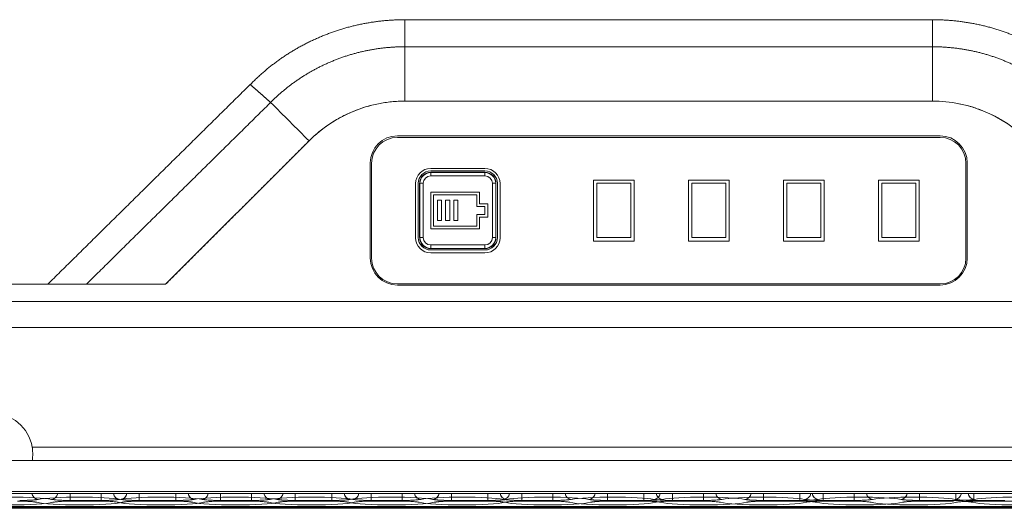
# Model space of a CAD drawing. Units: millimetres. Extents: x -4 to 1417, y -111 to 894.
# Drawn here: x 630 to 702, y 375 to 411 of the extents above; entities that cross this region are included whole.
import ezdxf

# ---------------------------------------------------------------- set-up
doc = ezdxf.new("R2010")
doc.units = ezdxf.units.MM
doc.layers.add('1', color=7, linetype='Continuous', true_color=0xffffff)

msp = doc.modelspace()

# ---------------------------------------------------------------- linework, layer by layer
at = {"layer": '1', "color": 0, "linetype": 'ByBlock', "lineweight": 5}
for p, q in [((697.002, 404.546), (658.121, 404.546)), ((640.479, 391.046), (651.05, 401.617)), ((697.561, 401.986), (657.561, 401.986)), ((697.561, 401.868), (657.561, 401.868)), ((655.561, 392.986), (655.561, 399.986)), ((655.661, 399.968), (655.661, 392.968)), ((699.461, 392.968), (699.461, 399.969)), ((699.561, 399.986), (699.561, 392.986)), ((664.015, 399.58), (660.015, 399.58)), ((664.015, 399.398), (660.015, 399.398)), ((664.015, 399.298), (660.015, 399.298)), ((660.015, 399.298), (660.015, 399.279)), ((660.015, 399.279), (664.015, 399.279)), ((660.015, 399.279), (660.015, 399.029)), ((664.015, 399.279), (664.015, 399.298)), ((664.015, 399.279), (664.015, 399.029)), ((658.902, 398.468), (658.902, 394.468)), ((659.102, 398.486), (659.102, 394.486)), ((659.202, 398.486), (659.202, 394.486)), ((659.221, 398.486), (659.202, 398.486)), ((659.471, 398.486), (659.221, 398.486)), ((659.221, 394.486), (659.221, 398.486)), ((659.471, 398.486), (659.471, 394.486)), ((664.015, 399.029), (660.015, 399.029)), ((664.808, 398.486), (664.558, 398.486)), ((664.558, 394.486), (664.558, 398.486)), ((664.827, 398.486), (664.808, 398.486)), ((664.808, 398.486), (664.808, 394.486)), ((664.827, 394.486), (664.827, 398.486)), ((664.927, 394.486), (664.927, 398.486)), ((665.127, 394.468), (665.127, 398.468)), ((672.014, 394.218), (672.014, 398.718)), ((672.014, 398.718), (675.014, 398.718)), ((672.264, 398.486), (672.264, 394.486)), ((674.764, 398.486), (672.264, 398.486)), ((674.764, 394.486), (674.764, 398.486)), ((675.014, 398.718), (675.014, 394.218)), ((679.014, 394.218), (679.014, 398.718)), ((679.014, 398.718), (682.014, 398.718)), ((679.264, 398.486), (679.264, 394.486)), ((681.764, 398.486), (679.264, 398.486)), ((681.764, 394.486), (681.764, 398.486)), ((682.014, 398.718), (682.014, 394.218)), ((686.014, 394.218), (686.014, 398.718)), ((686.014, 398.718), (689.014, 398.718)), ((686.264, 398.486), (686.264, 394.486)), ((688.764, 398.486), (686.264, 398.486)), ((688.764, 394.486), (688.764, 398.486)), ((689.014, 398.718), (689.014, 394.218)), ((693.014, 394.218), (693.014, 398.718)), ((693.014, 398.718), (696.014, 398.718)), ((693.264, 398.486), (693.264, 394.486)), ((695.764, 398.486), (693.264, 398.486)), ((695.764, 394.486), (695.764, 398.486)), ((696.014, 398.718), (696.014, 394.218)), ((660.015, 397.836), (660.015, 395.136)), ((663.615, 397.836), (660.015, 397.836)), ((663.615, 396.986), (663.615, 397.836)), ((660.215, 395.336), (660.215, 397.636)), ((660.215, 397.636), (663.415, 397.636)), ((660.515, 397.236), (660.515, 395.736)), ((660.815, 397.236), (660.515, 397.236)), ((660.815, 395.736), (660.815, 397.236)), ((661.115, 397.236), (661.115, 395.736)), ((661.415, 397.236), (661.115, 397.236)), ((661.415, 395.736), (661.415, 397.236)), ((661.715, 395.736), (661.715, 397.236)), ((661.715, 397.236), (662.015, 397.236)), ((662.015, 397.236), (662.015, 395.736)), ((663.415, 397.636), (663.415, 396.786)), ((664.215, 396.986), (663.615, 396.986)), ((664.215, 395.986), (664.215, 396.986)), ((663.415, 396.786), (664.015, 396.786)), ((664.015, 396.786), (664.015, 396.186)), ((660.515, 395.736), (660.815, 395.736)), ((661.115, 395.736), (661.415, 395.736)), ((662.015, 395.736), (661.715, 395.736)), ((663.415, 396.186), (663.415, 395.336)), ((664.015, 396.186), (663.415, 396.186)), ((663.615, 395.986), (664.215, 395.986)), ((663.615, 395.136), (663.615, 395.986)), ((660.015, 395.136), (663.615, 395.136)), ((663.415, 395.336), (660.215, 395.336)), ((659.202, 394.486), (659.221, 394.486)), ((659.471, 394.486), (659.221, 394.486)), ((664.808, 394.486), (664.558, 394.486)), ((664.808, 394.486), (664.827, 394.486)), ((675.014, 394.218), (672.014, 394.218)), ((672.264, 394.486), (674.764, 394.486)), ((682.014, 394.218), (679.014, 394.218)), ((679.264, 394.486), (681.764, 394.486)), ((689.014, 394.218), (686.014, 394.218)), ((686.264, 394.486), (688.764, 394.486)), ((696.014, 394.218), (693.014, 394.218)), ((693.264, 394.486), (695.764, 394.486)), ((660.015, 393.942), (660.015, 393.692)), ((660.015, 393.942), (664.015, 393.942)), ((660.015, 393.692), (660.015, 393.674)), ((664.015, 393.692), (660.015, 393.692)), ((660.015, 393.674), (664.015, 393.674)), ((660.015, 393.574), (664.015, 393.574)), ((660.015, 393.356), (664.015, 393.356)), ((664.015, 393.942), (664.015, 393.692)), ((664.015, 393.674), (664.015, 393.692)), ((631.79, 391.046), (450.223, 391.046)), ((640.479, 391.046), (450.223, 391.046)), ((634.638, 391.046), (631.79, 391.046)), ((635.916, 391.046), (634.638, 391.046)), ((657.561, 391.068), (697.561, 391.068)), ((657.561, 390.986), (697.561, 390.986)), ((450.223, 389.778), (722.166, 389.778)), ((722.441, 387.855), (450.223, 387.855)), ((630.644, 379.046), (718.738, 379.046)), ((630.705, 378.046), (624.351, 378.046)), ((715.657, 378.046), (630.705, 378.046)), ((720.714, 375.758), (618.628, 375.758)), ((720.714, 375.758), (618.628, 375.758)), ((720.714, 375.758), (618.628, 375.758)), ((621.629, 375.627), (721.568, 375.627)), ((621.629, 375.627), (712.277, 375.627)), ((621.629, 375.627), (721.568, 375.627)), ((621.629, 375.625), (721.568, 375.625)), ((621.629, 375.625), (712.277, 375.625)), ((621.629, 375.625), (721.568, 375.625)), ((633.434, 375.109), (633.434, 375.581)), ((635.72, 375.109), (635.72, 375.581)), ((638.538, 375.109), (638.538, 375.581)), ((641.224, 375.109), (641.224, 375.581)), ((644.534, 375.109), (644.534, 375.581)), ((646.82, 375.109), (646.82, 375.581)), ((650.038, 375.109), (650.038, 375.581)), ((652.724, 375.109), (652.724, 375.581)), ((655.634, 375.109), (655.634, 375.581)), ((657.92, 375.109), (657.92, 375.581)), ((661.538, 375.109), (661.538, 375.581)), ((664.224, 375.109), (664.224, 375.581)), ((666.734, 375.109), (666.734, 375.581)), ((669.02, 375.109), (669.02, 375.581)), ((673.038, 375.109), (673.038, 375.581)), ((675.724, 375.109), (675.724, 375.581)), ((677.834, 375.581), (677.834, 375.109)), ((680.12, 375.581), (680.12, 375.109)), ((684.538, 375.581), (684.538, 375.109)), ((687.224, 375.581), (687.224, 375.109)), ((688.934, 375.581), (688.934, 375.109)), ((691.22, 375.581), (691.22, 375.109)), ((696.038, 375.581), (696.038, 375.109)), ((698.724, 375.581), (698.724, 375.109)), ((700.034, 375.581), (700.034, 375.109)), ((603.232, 374.529), (726.789, 374.529)), ((603.232, 374.529), (726.789, 374.529)), ((603.232, 374.529), (726.789, 374.529)), ((603.255, 374.616), (727.295, 374.616)), ((603.255, 374.616), (712.277, 374.616)), ((603.255, 374.616), (727.295, 374.616)), ((603.257, 374.623), (726.518, 374.623)), ((603.257, 374.623), (712.277, 374.623)), ((603.257, 374.623), (726.518, 374.623)), ((603.257, 374.621), (726.518, 374.621)), ((603.257, 374.621), (712.277, 374.621)), ((603.257, 374.621), (726.518, 374.621)), ((726.339, 374.671), (603.27, 374.671)), ((726.339, 374.671), (603.27, 374.671)), ((726.339, 374.671), (603.27, 374.671)), ((635.72, 375.109), (633.434, 375.109)), ((633.604, 375.061), (633.604, 375.059)), ((633.604, 375.061), (635.55, 375.061)), ((635.55, 375.061), (635.55, 375.059)), ((641.224, 375.109), (638.538, 375.109)), ((641.224, 375.109), (638.538, 375.109)), ((638.708, 375.061), (638.708, 375.059)), ((638.708, 375.061), (641.054, 375.061)), ((638.708, 375.061), (638.708, 375.059)), ((638.708, 375.061), (641.054, 375.061)), ((641.054, 375.061), (641.054, 375.059)), ((641.054, 375.061), (641.054, 375.059)), ((646.82, 375.109), (644.534, 375.109)), ((644.704, 375.061), (644.704, 375.059)), ((644.704, 375.061), (646.65, 375.061)), ((646.65, 375.061), (646.65, 375.059)), ((652.724, 375.109), (650.038, 375.109)), ((652.724, 375.109), (650.038, 375.109)), ((650.208, 375.061), (650.208, 375.059)), ((650.208, 375.061), (652.554, 375.061)), ((650.208, 375.061), (650.208, 375.059)), ((650.208, 375.061), (652.554, 375.061)), ((652.554, 375.061), (652.554, 375.059)), ((652.554, 375.061), (652.554, 375.059)), ((657.92, 375.109), (655.634, 375.109)), ((655.804, 375.061), (655.804, 375.059)), ((655.804, 375.061), (657.75, 375.061)), ((657.75, 375.061), (657.75, 375.059)), ((664.224, 375.109), (661.538, 375.109)), ((664.224, 375.109), (661.538, 375.109)), ((661.708, 375.059), (661.708, 375.061)), ((661.708, 375.061), (664.054, 375.061)), ((661.708, 375.059), (661.708, 375.061)), ((661.708, 375.061), (664.054, 375.061)), ((664.054, 375.059), (664.054, 375.061)), ((664.054, 375.059), (664.054, 375.061)), ((669.02, 375.109), (666.734, 375.109)), ((666.904, 375.061), (666.904, 375.059)), ((666.904, 375.061), (668.85, 375.061)), ((668.85, 375.061), (668.85, 375.059)), ((675.724, 375.109), (673.038, 375.109)), ((675.724, 375.109), (673.038, 375.109)), ((673.208, 375.059), (673.208, 375.061)), ((673.208, 375.061), (675.554, 375.061)), ((673.208, 375.059), (673.208, 375.061)), ((673.208, 375.061), (675.554, 375.061)), ((675.554, 375.059), (675.554, 375.061)), ((675.554, 375.059), (675.554, 375.061)), ((680.12, 375.109), (677.834, 375.109)), ((678.004, 375.061), (678.004, 375.059)), ((678.004, 375.061), (679.95, 375.061)), ((679.95, 375.059), (679.95, 375.061)), ((687.224, 375.109), (684.538, 375.109)), ((687.224, 375.109), (684.538, 375.109)), ((684.708, 375.059), (684.708, 375.061)), ((684.708, 375.061), (687.054, 375.061)), ((684.708, 375.059), (684.708, 375.061)), ((684.708, 375.061), (687.054, 375.061)), ((687.054, 375.059), (687.054, 375.061)), ((687.054, 375.059), (687.054, 375.061)), ((691.22, 375.109), (688.934, 375.109)), ((689.104, 375.059), (689.104, 375.061)), ((689.104, 375.061), (691.05, 375.061)), ((691.05, 375.059), (691.05, 375.061)), ((698.724, 375.109), (696.038, 375.109)), ((698.724, 375.109), (696.038, 375.109)), ((696.208, 375.059), (696.208, 375.061)), ((696.208, 375.061), (698.554, 375.061)), ((696.208, 375.059), (696.208, 375.061)), ((696.208, 375.061), (698.554, 375.061)), ((698.554, 375.059), (698.554, 375.061)), ((698.554, 375.059), (698.554, 375.061)), ((702.32, 375.109), (700.034, 375.109)), ((700.204, 375.059), (700.204, 375.061)), ((700.204, 375.061), (702.15, 375.061)), ((702.15, 375.059), (702.15, 375.061))]:
    msp.add_line(p, q, dxfattribs=at)
for centre, radius, start, end in [((658.121, 394.546), 10, 90, 135), ((697.002, 394.546), 10, 45, 90), ((657.561, 399.986), 2, 90, 180), ((697.561, 399.986), 2, 0, 90), ((660.015, 398.486), 0.912, 90.00021, 179.99981), ((660.015, 398.486), 0.812, 90.00021, 179.99979), ((660.015, 398.486), 0.793, 90, 180), ((664.015, 398.486), 0.912, 0.00021, 89.99981), ((664.015, 398.486), 0.812, 0.00021, 89.99979), ((664.015, 398.486), 0.793, 0, 90), ((660.015, 398.486), 0.543, 90, 180), ((664.015, 398.486), 0.543, 0, 90), ((660.015, 394.486), 0.912, 180.00021, 269.99981), ((660.015, 394.486), 0.812, 180.00021, 269.99979), ((660.015, 394.486), 0.793, 180, 270), ((660.015, 394.486), 0.543, 180, 270), ((664.015, 394.486), 0.812, 270.00021, 359.99979), ((664.015, 394.486), 0.793, 270, 0), ((664.015, 394.486), 0.543, 270, 0), ((664.015, 394.486), 0.912, 270.00021, 359.99981), ((657.561, 392.986), 2, 180, 270), ((697.561, 392.986), 2, 270, 0), ((627.686, 378.546), 3, 9.59407, 90)]:
    msp.add_arc(centre, radius, start, end, dxfattribs=at)
for centre, major_axis, ratio, start_param, end_param in [((657.562, 399.969), (1.901, 0), 0.999391, 1.571132, 3.141899), ((697.561, 399.969), (1.901, 0), 0.999391, 0, 1.570461), ((660.015, 398.469), (1.112, 0), 0.999391, 1.571061, 3.141828), ((664.014, 398.469), (1.112, 0), 0.999391, 6.282951, 7.853718), ((660.015, 394.468), (1.112, 0), 0.999391, 3.141358, 4.712128), ((664.014, 394.468), (1.112, 0), 0.999391, 4.712654, 6.28342), ((657.562, 392.968), (1.901, 0), 0.999391, 3.141287, 4.712054), ((697.561, 392.968), (1.901, 0), 0.999391, 4.712724, 6.283491), ((629.027, 375.068), (3.335, 0), 0.087491, 0.418213, 2.723379), ((631.083, 375.684), (0.097, -0.491), 0.910914, 4.622497, 6.070345), ((631.083, 375.684), (0.097, -0.491), 0.910914, 4.653785, 6.070345), ((634.131, 375.068), (3.335, 0), 0.087491, 0.418213, 2.723379), ((634.131, 375.068), (3.335, 0), 0.087491, 0.418213, 2.723379), ((632.074, 375.684), (-0.097, -0.491), 0.910914, 0.21284, 1.629401), ((637.079, 375.684), (0.097, -0.491), 0.910914, 4.653785, 6.070345), ((640.127, 375.068), (3.335, 0), 0.087491, 0.418213, 2.723379), ((637.178, 375.684), (-0.097, -0.491), 0.910914, 0.21284, 1.660688), ((637.178, 375.684), (-0.097, -0.491), 0.910914, 0.21284, 1.629401), ((642.583, 375.684), (0.097, -0.491), 0.910914, 4.622497, 6.070345), ((642.583, 375.684), (0.097, -0.491), 0.910914, 4.653785, 6.070345), ((645.631, 375.068), (3.335, 0), 0.087491, 0.418213, 2.723379), ((645.631, 375.068), (3.335, 0), 0.087491, 0.418213, 2.723379), ((643.174, 375.684), (-0.097, -0.491), 0.910914, 0.21284, 1.629401), ((648.179, 375.684), (0.097, -0.491), 0.910914, 4.653785, 6.070345), ((651.227, 375.068), (3.335, 0), 0.087491, 0.418213, 2.723379), ((648.678, 375.684), (-0.097, -0.491), 0.910914, 0.21284, 1.660688), ((648.678, 375.684), (-0.097, -0.491), 0.910914, 0.21284, 1.629401), ((654.083, 375.684), (0.097, -0.491), 0.910914, 4.622497, 6.070345), ((654.083, 375.684), (0.097, -0.491), 0.910914, 4.653785, 6.070345), ((657.131, 375.068), (3.335, 0), 0.087491, 0.418213, 2.723379), ((657.131, 375.068), (3.335, 0), 0.087491, 0.418213, 2.723379), ((654.274, 375.684), (-0.097, -0.491), 0.910914, 0.21284, 1.629401), ((659.279, 375.684), (0.097, -0.491), 0.910914, 4.653785, 6.070345), ((662.327, 375.068), (3.335, 0), 0.087491, 0.418213, 2.723379), ((660.178, 375.684), (-0.097, -0.491), 0.910914, 0.21284, 1.660688), ((660.178, 375.684), (-0.097, -0.491), 0.910914, 0.21284, 1.629401), ((665.583, 375.684), (0.097, -0.491), 0.910914, 4.622497, 6.070345), ((665.583, 375.684), (0.097, -0.491), 0.910914, 4.653785, 6.070345), ((665.374, 375.684), (-0.097, -0.491), 0.910914, 0.21284, 1.629401), ((668.631, 375.068), (3.335, 0), 0.087491, 0.418213, 2.723379), ((668.631, 375.068), (3.335, 0), 0.087491, 0.418213, 2.723379), ((670.379, 375.684), (0.097, -0.491), 0.910914, 4.653785, 6.070345), ((673.427, 375.068), (3.335, 0), 0.087491, 0.418213, 2.723379), ((671.678, 375.684), (-0.097, -0.491), 0.910914, 0.21284, 1.660688), ((671.678, 375.684), (-0.097, -0.491), 0.910914, 0.21284, 1.629401), ((676.474, 375.684), (0.097, 0.491), 0.910914, 3.354433, 4.770993), ((677.083, 375.684), (0.097, -0.491), 0.910914, 4.622497, 6.070345), ((680.131, 375.068), (3.335, 0), 0.087491, 0.418213, 2.723379), ((681.479, 375.684), (-0.097, 0.491), 0.910914, 1.512192, 2.928752), ((684.527, 375.068), (3.335, 0), 0.087491, 0.418213, 2.723379), ((683.178, 375.684), (0.097, 0.491), 0.910914, 3.354433, 4.802281), ((687.574, 375.684), (0.097, 0.491), 0.910914, 3.354433, 4.770993), ((688.583, 375.684), (-0.097, 0.491), 0.910914, 1.480904, 2.928752), ((688.583, 375.684), (-0.097, 0.491), 0.910914, 1.512192, 2.928752), ((691.631, 375.068), (3.335, 0), 0.087491, 0.418213, 2.723379), ((691.631, 375.068), (3.335, 0), 0.087491, 0.418213, 2.723379), ((692.579, 375.684), (-0.097, 0.491), 0.910914, 1.512192, 2.928752), ((695.627, 375.068), (3.335, 0), 0.087491, 0.418213, 2.723379), ((694.678, 375.684), (0.097, 0.491), 0.910914, 3.354433, 4.802281), ((694.678, 375.684), (0.097, 0.491), 0.910914, 3.354433, 4.770993), ((698.674, 375.684), (0.097, 0.491), 0.910914, 3.354433, 4.770993), ((700.083, 375.684), (-0.097, 0.491), 0.910914, 1.480904, 2.928752), ((700.083, 375.684), (-0.097, 0.491), 0.910914, 1.512192, 2.928752), ((703.131, 375.068), (3.335, 0), 0.087491, 0.418213, 2.723379), ((703.131, 375.068), (3.335, 0), 0.087491, 0.418213, 2.723379), ((629.027, 375.068), (3.335, 0), 0.087491, 3.475022, 5.949756), ((634.131, 375.068), (3.335, 0), 0.087491, 3.475022, 5.949756), ((634.131, 375.068), (3.335, 0), 0.087491, 3.475022, 5.949756), ((640.127, 375.068), (3.335, 0), 0.087491, 3.475022, 5.949756), ((645.631, 375.068), (3.335, 0), 0.087491, 3.475022, 5.949756), ((645.631, 375.068), (3.335, 0), 0.087491, 3.475022, 5.949756), ((651.227, 375.068), (3.335, 0), 0.087491, 3.475022, 5.949756), ((657.131, 375.068), (3.335, 0), 0.087491, 3.475022, 5.949756), ((657.131, 375.068), (3.335, 0), 0.087491, 3.475022, 5.949756), ((662.327, 375.068), (3.335, 0), 0.087491, 3.475022, 5.949756), ((668.631, 375.068), (3.335, 0), 0.087491, 3.475022, 5.949756), ((668.631, 375.068), (3.335, 0), 0.087491, 3.475022, 5.949756), ((673.427, 375.068), (3.335, 0), 0.087491, 3.475022, 5.949756), ((680.131, 375.068), (3.335, 0), 0.087491, 3.475022, 5.949756), ((680.131, 375.068), (3.335, 0), 0.087491, 3.475022, 5.949756), ((684.527, 375.068), (3.335, 0), 0.087491, 3.475022, 5.949756), ((691.631, 375.068), (3.335, 0), 0.087491, 3.475022, 5.949756), ((691.631, 375.068), (3.335, 0), 0.087491, 3.475022, 5.949756), ((695.627, 375.068), (3.335, 0), 0.087491, 3.475022, 5.949756), ((703.131, 375.068), (3.335, 0), 0.087491, 3.475022, 5.949756), ((703.131, 375.068), (3.335, 0), 0.087491, 3.475022, 5.949756)]:
    msp.add_ellipse(centre, major_axis=major_axis, ratio=ratio, start_param=start_param, end_param=end_param, dxfattribs=at)
for points, degree in [([(658.121, 410.548), (655.59, 410.542), (653.04, 410.055), (650.66, 409.04), (648.496, 407.595), (646.721, 405.767)], 5), ([(658.121, 408.555), (658.121, 408.95), (658.121, 409.348), (658.121, 409.749), (658.121, 410.149), (658.121, 410.548)], 5), ([(697.002, 410.548), (689.226, 410.548), (681.45, 410.548), (673.674, 410.548), (665.897, 410.548), (658.121, 410.548)], 5), ([(697.002, 410.548), (697.002, 410.149), (697.002, 409.749), (697.002, 409.348), (697.002, 408.95), (697.002, 408.555)], 5), ([(708.387, 405.783), (706.627, 407.598), (704.464, 409.034), (702.085, 410.06), (699.532, 410.54), (697.002, 410.548)], 5), ([(648.219, 404.448), (649.756, 406.004), (651.605, 407.234), (653.711, 408.136), (655.903, 408.546), (658.121, 408.555)], 5), ([(658.121, 408.555), (665.897, 408.555), (673.673, 408.555), (681.45, 408.555), (689.226, 408.555), (697.002, 408.555)], 5), ([(658.121, 404.546), (658.121, 405.882), (658.121, 407.219), (658.121, 408.555)], 3), ([(697.002, 408.555), (697.002, 407.219), (697.002, 405.882), (697.002, 404.546)], 3), ([(697.002, 408.555), (699.22, 408.544), (701.415, 408.138), (703.514, 407.233), (705.37, 406.003), (706.904, 404.448)], 5), ([(646.715, 405.773), (642.971, 402.078), (639.234, 398.392), (635.507, 394.714), (631.79, 391.046)], 4), ([(646.721, 405.767), (647.02, 405.503), (647.321, 405.238), (647.621, 404.974), (647.921, 404.71), (648.219, 404.448)], 5), ([(634.638, 391.046), (638.048, 394.411), (641.445, 397.763), (644.834, 401.107), (648.219, 404.448)], 4), ([(648.22, 404.448), (649.163, 403.504), (650.106, 402.561), (651.05, 401.617)], 3), ([(697.002, 404.546), (687.282, 404.546), (677.561, 404.546), (667.841, 404.546), (658.121, 404.546)], 4), ([(651.05, 401.617), (648.407, 398.974), (645.764, 396.332), (643.122, 393.689), (640.479, 391.046)], 4), ([(640.479, 391.046), (639.338, 391.046), (638.197, 391.046), (637.056, 391.046), (635.916, 391.046)], 4), ([(631.083, 375.186), (630.904, 375.151), (630.165, 375.109), (629.724, 375.109)], 2), ([(638.538, 375.109), (638.095, 375.109), (637.357, 375.151), (637.178, 375.186)], 2), ([(642.583, 375.186), (642.404, 375.151), (641.665, 375.109), (641.224, 375.109)], 2), ([(650.038, 375.109), (649.595, 375.109), (648.857, 375.151), (648.678, 375.186)], 2), ([(654.083, 375.186), (653.904, 375.151), (653.165, 375.109), (652.724, 375.109)], 2), ([(661.538, 375.109), (661.095, 375.109), (660.357, 375.151), (660.178, 375.186)], 2), ([(665.583, 375.186), (665.404, 375.151), (664.665, 375.109), (664.224, 375.109)], 2), ([(673.038, 375.109), (672.595, 375.109), (671.857, 375.151), (671.678, 375.186)], 2), ([(677.083, 375.186), (676.904, 375.151), (676.165, 375.109), (675.724, 375.109)], 2), ([(684.538, 375.109), (684.095, 375.109), (683.357, 375.151), (683.178, 375.186)], 2), ([(688.583, 375.186), (688.404, 375.151), (687.665, 375.109), (687.224, 375.109)], 2), ([(696.038, 375.109), (695.595, 375.109), (694.857, 375.151), (694.678, 375.186)], 2), ([(700.083, 375.186), (699.904, 375.151), (699.165, 375.109), (698.724, 375.109)], 2), ([(629.554, 375.061), (630.037, 375.061), (630.823, 375.012), (630.98, 374.972)], 2), ([(637.282, 374.972), (637.439, 375.012), (638.226, 375.061), (638.708, 375.061)], 2), ([(641.054, 375.061), (641.537, 375.061), (642.323, 375.012), (642.48, 374.972)], 2), ([(648.782, 374.972), (648.939, 375.012), (649.726, 375.061), (650.208, 375.061)], 2), ([(652.554, 375.061), (653.037, 375.061), (653.823, 375.012), (653.98, 374.972)], 2), ([(660.282, 374.972), (660.439, 375.012), (661.226, 375.061), (661.708, 375.061)], 2), ([(665.387, 374.991), (665.441, 374.982), (665.48, 374.972)], 2), ([(671.782, 374.972), (671.939, 375.012), (672.726, 375.061), (673.208, 375.061)], 2), ([(675.554, 375.061), (676.037, 375.061), (676.823, 375.012), (676.98, 374.972)], 2), ([(683.282, 374.972), (683.439, 375.012), (684.226, 375.061), (684.708, 375.061)], 2), ([(688.094, 375.025), (688.358, 375.003), (688.48, 374.972)], 2), ([(694.782, 374.972), (694.939, 375.012), (695.726, 375.061), (696.208, 375.061)], 2)]:
    msp.add_open_spline(points, degree=degree, dxfattribs=at)
for points, degree, knots in [([(651.05, 401.617), (651.517, 402.084), (652.022, 402.497), (652.697, 402.949), (652.834, 403.036), (653.113, 403.203), (653.255, 403.284), (653.543, 403.438), (653.689, 403.512), (653.875, 403.6), (653.912, 403.618), (653.987, 403.652), (654.025, 403.669), (654.138, 403.719), (654.214, 403.752), (654.897, 404.035), (655.521, 404.224), (656.48, 404.416), (656.804, 404.465), (657.214, 404.505), (657.296, 404.513), (657.461, 404.525), (657.708, 404.54), (657.956, 404.546), (658.121, 404.546)], 3, [0, 0, 0, 0, 0.25, 0.25, 0.3125, 0.3125, 0.375, 0.375, 0.4375, 0.4375, 0.453125, 0.453125, 0.46875, 0.46875, 0.5, 0.5, 0.75, 0.75, 0.875, 0.875, 0.90625, 0.90625, 0.9375, 1, 1, 1, 1]), ([(697.002, 404.546), (697.663, 404.546), (698.311, 404.481), (699.108, 404.323), (699.267, 404.288), (699.583, 404.209), (699.74, 404.165), (700.054, 404.071), (700.21, 404.019), (700.442, 403.936), (700.52, 403.907), (700.674, 403.848), (701.055, 403.696), (701.425, 403.521), (701.856, 403.291), (702.139, 403.13), (702.414, 402.956), (702.821, 402.685), (703.085, 402.49), (703.404, 402.229), (703.467, 402.176), (703.592, 402.068), (703.777, 401.905), (703.956, 401.734), (704.073, 401.617)], 3, [0, 0, 0, 0, 0.25, 0.25, 0.3125, 0.3125, 0.375, 0.375, 0.4375, 0.4375, 0.46875, 0.46875, 0.5, 0.625, 0.625, 0.6875, 0.75, 0.75, 0.875, 0.875, 0.90625, 0.90625, 0.9375, 1, 1, 1, 1]), ([(630.656, 378.124), (630.661, 378.16), (630.667, 378.207), (630.675, 378.294), (630.678, 378.325), (630.681, 378.377), (630.682, 378.395), (630.684, 378.432), (630.684, 378.452), (630.687, 378.55), (630.686, 378.638), (630.677, 378.782), (630.673, 378.832), (630.661, 378.937), (630.653, 378.991), (630.644, 379.046)], 3, [0, 0, 0, 0, 0.25, 0.25, 0.375, 0.375, 0.4375, 0.4375, 0.5, 0.5, 0.75, 0.75, 0.875, 0.875, 1, 1, 1, 1]), ([(630.705, 378.046), (630.705, 378.046), (630.701, 378.053), (630.685, 378.079), (630.672, 378.098), (630.656, 378.124)], 3, [0, 0, 0, 0, 0.5, 0.5, 1, 1, 1, 1]), ([(631.083, 375.186), (631.054, 375.18), (631.02, 375.175), (630.944, 375.164), (630.859, 375.154), (630.759, 375.145), (630.692, 375.14), (630.678, 375.139), (630.651, 375.137), (630.636, 375.136), (630.593, 375.133), (630.564, 375.132), (630.475, 375.126), (630.412, 375.123), (630.315, 375.12), (630.282, 375.118), (630.232, 375.117), (630.215, 375.116), (630.181, 375.115), (630.164, 375.115), (630.078, 375.112), (629.939, 375.11), (629.796, 375.109), (629.724, 375.109)], 3, [0, 0, 0, 0, 0.125, 0.125, 0.25, 0.375, 0.375, 0.40625, 0.40625, 0.4375, 0.4375, 0.5, 0.5, 0.625, 0.625, 0.6875, 0.6875, 0.71875, 0.71875, 0.75, 0.75, 0.875, 1, 1, 1, 1]), ([(633.434, 375.109), (633.311, 375.109), (633.187, 375.11), (632.91, 375.116), (632.757, 375.122), (632.482, 375.138), (632.356, 375.148), (632.183, 375.168), (632.122, 375.177), (632.074, 375.186)], 3, [0, 0, 0, 0, 0.214597, 0.214597, 0.500691, 0.500691, 0.793986, 0.793986, 1, 1, 1, 1]), ([(637.079, 375.186), (637.031, 375.177), (636.97, 375.168), (636.796, 375.148), (636.67, 375.138), (636.394, 375.122), (636.241, 375.116), (635.965, 375.11), (635.842, 375.109), (635.72, 375.109)], 3, [0, 0, 0, 0, 0.2075, 0.2075, 0.500784, 0.500784, 0.786867, 0.786867, 1, 1, 1, 1]), ([(638.538, 375.109), (638.501, 375.109), (638.465, 375.109), (638.394, 375.109), (638.358, 375.11), (638.251, 375.111), (638.111, 375.114), (637.978, 375.118), (637.897, 375.122), (637.881, 375.122), (637.849, 375.124), (637.833, 375.124), (637.786, 375.127), (637.755, 375.128), (637.665, 375.133), (637.609, 375.137), (637.529, 375.143), (637.503, 375.145), (637.465, 375.149), (637.452, 375.15), (637.428, 375.152), (637.416, 375.153), (637.358, 375.159), (637.274, 375.169), (637.207, 375.18), (637.178, 375.186)], 3, [0, 0, 0, 0, 0.0625, 0.0625, 0.125, 0.125, 0.25, 0.375, 0.375, 0.40625, 0.40625, 0.4375, 0.4375, 0.5, 0.5, 0.625, 0.625, 0.6875, 0.6875, 0.71875, 0.71875, 0.75, 0.75, 0.875, 1, 1, 1, 1]), ([(642.583, 375.186), (642.554, 375.18), (642.52, 375.175), (642.444, 375.164), (642.359, 375.154), (642.259, 375.145), (642.192, 375.14), (642.178, 375.139), (642.151, 375.137), (642.136, 375.136), (642.093, 375.133), (642.064, 375.132), (641.975, 375.126), (641.912, 375.123), (641.815, 375.12), (641.782, 375.118), (641.732, 375.117), (641.715, 375.116), (641.681, 375.115), (641.664, 375.115), (641.578, 375.112), (641.439, 375.11), (641.296, 375.109), (641.224, 375.109)], 3, [0, 0, 0, 0, 0.125, 0.125, 0.25, 0.375, 0.375, 0.40625, 0.40625, 0.4375, 0.4375, 0.5, 0.5, 0.625, 0.625, 0.6875, 0.6875, 0.71875, 0.71875, 0.75, 0.75, 0.875, 1, 1, 1, 1]), ([(644.534, 375.109), (644.411, 375.109), (644.287, 375.11), (644.01, 375.116), (643.857, 375.122), (643.582, 375.138), (643.456, 375.148), (643.283, 375.168), (643.222, 375.177), (643.174, 375.186)], 3, [0, 0, 0, 0, 0.214597, 0.214597, 0.500691, 0.500691, 0.793986, 0.793986, 1, 1, 1, 1]), ([(648.179, 375.186), (648.131, 375.177), (648.07, 375.168), (647.896, 375.148), (647.77, 375.138), (647.494, 375.122), (647.341, 375.116), (647.065, 375.11), (646.942, 375.109), (646.82, 375.109)], 3, [0, 0, 0, 0, 0.2075, 0.2075, 0.500784, 0.500784, 0.786867, 0.786867, 1, 1, 1, 1]), ([(650.038, 375.109), (650.001, 375.109), (649.965, 375.109), (649.894, 375.109), (649.858, 375.11), (649.751, 375.111), (649.611, 375.114), (649.478, 375.118), (649.397, 375.122), (649.381, 375.122), (649.349, 375.124), (649.333, 375.124), (649.286, 375.127), (649.255, 375.128), (649.165, 375.133), (649.109, 375.137), (649.029, 375.143), (649.003, 375.145), (648.965, 375.149), (648.952, 375.15), (648.928, 375.152), (648.916, 375.153), (648.858, 375.159), (648.774, 375.169), (648.707, 375.18), (648.678, 375.186)], 3, [0, 0, 0, 0, 0.0625, 0.0625, 0.125, 0.125, 0.25, 0.375, 0.375, 0.40625, 0.40625, 0.4375, 0.4375, 0.5, 0.5, 0.625, 0.625, 0.6875, 0.6875, 0.71875, 0.71875, 0.75, 0.75, 0.875, 1, 1, 1, 1]), ([(654.083, 375.186), (654.054, 375.18), (654.02, 375.175), (653.944, 375.164), (653.859, 375.154), (653.759, 375.145), (653.692, 375.14), (653.678, 375.139), (653.651, 375.137), (653.636, 375.136), (653.593, 375.133), (653.564, 375.132), (653.475, 375.126), (653.412, 375.123), (653.315, 375.12), (653.282, 375.118), (653.232, 375.117), (653.215, 375.116), (653.181, 375.115), (653.164, 375.115), (653.078, 375.112), (652.939, 375.11), (652.796, 375.109), (652.724, 375.109)], 3, [0, 0, 0, 0, 0.125, 0.125, 0.25, 0.375, 0.375, 0.40625, 0.40625, 0.4375, 0.4375, 0.5, 0.5, 0.625, 0.625, 0.6875, 0.6875, 0.71875, 0.71875, 0.75, 0.75, 0.875, 1, 1, 1, 1]), ([(655.634, 375.109), (655.511, 375.109), (655.387, 375.11), (655.11, 375.116), (654.957, 375.122), (654.682, 375.138), (654.556, 375.148), (654.383, 375.168), (654.322, 375.177), (654.274, 375.186)], 3, [0, 0, 0, 0, 0.214597, 0.214597, 0.500691, 0.500691, 0.793986, 0.793986, 1, 1, 1, 1]), ([(659.279, 375.186), (659.231, 375.177), (659.17, 375.168), (658.996, 375.148), (658.87, 375.138), (658.594, 375.122), (658.441, 375.116), (658.165, 375.11), (658.042, 375.109), (657.92, 375.109)], 3, [0, 0, 0, 0, 0.2075, 0.2075, 0.500784, 0.500784, 0.786867, 0.786867, 1, 1, 1, 1]), ([(661.538, 375.109), (661.501, 375.109), (661.465, 375.109), (661.394, 375.109), (661.358, 375.11), (661.251, 375.111), (661.111, 375.114), (660.978, 375.118), (660.897, 375.122), (660.881, 375.122), (660.849, 375.124), (660.833, 375.124), (660.786, 375.127), (660.755, 375.128), (660.665, 375.133), (660.609, 375.137), (660.529, 375.143), (660.503, 375.145), (660.465, 375.149), (660.452, 375.15), (660.428, 375.152), (660.416, 375.153), (660.358, 375.159), (660.274, 375.169), (660.207, 375.18), (660.178, 375.186)], 3, [0, 0, 0, 0, 0.0625, 0.0625, 0.125, 0.125, 0.25, 0.375, 0.375, 0.40625, 0.40625, 0.4375, 0.4375, 0.5, 0.5, 0.625, 0.625, 0.6875, 0.6875, 0.71875, 0.71875, 0.75, 0.75, 0.875, 1, 1, 1, 1]), ([(665.583, 375.186), (665.554, 375.18), (665.52, 375.175), (665.444, 375.164), (665.359, 375.154), (665.259, 375.145), (665.192, 375.14), (665.178, 375.139), (665.151, 375.137), (665.136, 375.136), (665.093, 375.133), (665.064, 375.132), (664.975, 375.126), (664.912, 375.123), (664.815, 375.12), (664.782, 375.118), (664.732, 375.117), (664.715, 375.116), (664.681, 375.115), (664.664, 375.115), (664.578, 375.112), (664.439, 375.11), (664.296, 375.109), (664.224, 375.109)], 3, [0, 0, 0, 0, 0.125, 0.125, 0.25, 0.375, 0.375, 0.40625, 0.40625, 0.4375, 0.4375, 0.5, 0.5, 0.625, 0.625, 0.6875, 0.6875, 0.71875, 0.71875, 0.75, 0.75, 0.875, 1, 1, 1, 1]), ([(666.734, 375.109), (666.611, 375.109), (666.487, 375.11), (666.21, 375.116), (666.057, 375.122), (665.782, 375.138), (665.656, 375.148), (665.483, 375.168), (665.422, 375.177), (665.374, 375.186)], 3, [0, 0, 0, 0, 0.214597, 0.214597, 0.500691, 0.500691, 0.793986, 0.793986, 1, 1, 1, 1]), ([(670.379, 375.186), (670.331, 375.177), (670.27, 375.168), (670.096, 375.148), (669.97, 375.138), (669.694, 375.122), (669.541, 375.116), (669.265, 375.11), (669.142, 375.109), (669.02, 375.109)], 3, [0, 0, 0, 0, 0.2075, 0.2075, 0.500784, 0.500784, 0.786867, 0.786867, 1, 1, 1, 1]), ([(673.038, 375.109), (673.001, 375.109), (672.965, 375.109), (672.894, 375.109), (672.858, 375.11), (672.751, 375.111), (672.611, 375.114), (672.478, 375.118), (672.397, 375.122), (672.381, 375.122), (672.349, 375.124), (672.333, 375.124), (672.286, 375.127), (672.255, 375.128), (672.165, 375.133), (672.109, 375.137), (672.029, 375.143), (672.003, 375.145), (671.965, 375.149), (671.952, 375.15), (671.928, 375.152), (671.916, 375.153), (671.858, 375.159), (671.774, 375.169), (671.707, 375.18), (671.678, 375.186)], 3, [0, 0, 0, 0, 0.0625, 0.0625, 0.125, 0.125, 0.25, 0.375, 0.375, 0.40625, 0.40625, 0.4375, 0.4375, 0.5, 0.5, 0.625, 0.625, 0.6875, 0.6875, 0.71875, 0.71875, 0.75, 0.75, 0.875, 1, 1, 1, 1]), ([(677.834, 375.109), (677.711, 375.109), (677.587, 375.11), (677.31, 375.116), (677.157, 375.122), (676.882, 375.138), (676.756, 375.148), (676.583, 375.168), (676.522, 375.177), (676.474, 375.186)], 3, [0, 0, 0, 0, 0.214597, 0.214597, 0.500691, 0.500691, 0.793986, 0.793986, 1, 1, 1, 1]), ([(681.479, 375.186), (681.431, 375.177), (681.37, 375.168), (681.196, 375.148), (681.07, 375.138), (680.794, 375.122), (680.641, 375.116), (680.365, 375.11), (680.242, 375.109), (680.12, 375.109)], 3, [0, 0, 0, 0, 0.2075, 0.2075, 0.500784, 0.500784, 0.786867, 0.786867, 1, 1, 1, 1]), ([(688.583, 375.186), (688.554, 375.18), (688.52, 375.175), (688.444, 375.164), (688.359, 375.154), (688.259, 375.145), (688.192, 375.14), (688.178, 375.139), (688.151, 375.137), (688.136, 375.136), (688.093, 375.133), (688.064, 375.132), (687.975, 375.126), (687.912, 375.123), (687.815, 375.12), (687.782, 375.118), (687.732, 375.117), (687.715, 375.116), (687.681, 375.115), (687.664, 375.115), (687.578, 375.112), (687.439, 375.11), (687.296, 375.109), (687.224, 375.109)], 3, [0, 0, 0, 0, 0.125, 0.125, 0.25, 0.375, 0.375, 0.40625, 0.40625, 0.4375, 0.4375, 0.5, 0.5, 0.625, 0.625, 0.6875, 0.6875, 0.71875, 0.71875, 0.75, 0.75, 0.875, 1, 1, 1, 1]), ([(688.934, 375.109), (688.811, 375.109), (688.687, 375.11), (688.41, 375.116), (688.257, 375.122), (687.982, 375.138), (687.856, 375.148), (687.683, 375.168), (687.622, 375.177), (687.574, 375.186)], 3, [0, 0, 0, 0, 0.214597, 0.214597, 0.500691, 0.500691, 0.793986, 0.793986, 1, 1, 1, 1]), ([(692.579, 375.186), (692.531, 375.177), (692.47, 375.168), (692.296, 375.148), (692.17, 375.138), (691.894, 375.122), (691.741, 375.116), (691.465, 375.11), (691.342, 375.109), (691.22, 375.109)], 3, [0, 0, 0, 0, 0.2075, 0.2075, 0.500784, 0.500784, 0.786867, 0.786867, 1, 1, 1, 1]), ([(696.038, 375.109), (696.001, 375.109), (695.965, 375.109), (695.894, 375.109), (695.858, 375.11), (695.751, 375.111), (695.611, 375.114), (695.478, 375.118), (695.397, 375.122), (695.381, 375.122), (695.349, 375.124), (695.333, 375.124), (695.286, 375.127), (695.255, 375.128), (695.165, 375.133), (695.109, 375.137), (695.029, 375.143), (695.003, 375.145), (694.965, 375.149), (694.952, 375.15), (694.928, 375.152), (694.916, 375.153), (694.858, 375.159), (694.774, 375.169), (694.707, 375.18), (694.678, 375.186)], 3, [0, 0, 0, 0, 0.0625, 0.0625, 0.125, 0.125, 0.25, 0.375, 0.375, 0.40625, 0.40625, 0.4375, 0.4375, 0.5, 0.5, 0.625, 0.625, 0.6875, 0.6875, 0.71875, 0.71875, 0.75, 0.75, 0.875, 1, 1, 1, 1]), ([(700.034, 375.109), (699.911, 375.109), (699.787, 375.11), (699.51, 375.116), (699.357, 375.122), (699.082, 375.138), (698.956, 375.148), (698.783, 375.168), (698.722, 375.177), (698.674, 375.186)], 3, [0, 0, 0, 0, 0.214597, 0.214597, 0.500691, 0.500691, 0.793986, 0.793986, 1, 1, 1, 1]), ([(700.083, 375.186), (700.054, 375.18), (700.02, 375.175), (699.944, 375.164), (699.859, 375.154), (699.759, 375.145), (699.692, 375.14), (699.678, 375.139), (699.651, 375.137), (699.636, 375.136), (699.593, 375.133), (699.564, 375.132), (699.475, 375.126), (699.412, 375.123), (699.315, 375.12), (699.282, 375.118), (699.232, 375.117), (699.215, 375.116), (699.181, 375.115), (699.164, 375.115), (699.078, 375.112), (698.939, 375.11), (698.796, 375.109), (698.724, 375.109)], 3, [0, 0, 0, 0, 0.125, 0.125, 0.25, 0.375, 0.375, 0.40625, 0.40625, 0.4375, 0.4375, 0.5, 0.5, 0.625, 0.625, 0.6875, 0.6875, 0.71875, 0.71875, 0.75, 0.75, 0.875, 1, 1, 1, 1]), ([(629.554, 375.061), (629.632, 375.061), (629.71, 375.06), (629.826, 375.059), (629.864, 375.058), (629.94, 375.056), (629.978, 375.055), (630.089, 375.052), (630.16, 375.05), (630.264, 375.045), (630.299, 375.044), (630.349, 375.041), (630.365, 375.04), (630.398, 375.038), (630.414, 375.037), (630.494, 375.032), (630.553, 375.028), (630.636, 375.021), (630.663, 375.018), (630.701, 375.015), (630.714, 375.013), (630.739, 375.011), (630.751, 375.009), (630.809, 375.002), (630.851, 374.997), (630.923, 374.985), (630.954, 374.979), (630.98, 374.972)], 3, [0, 0, 0, 0, 0.125, 0.125, 0.1875, 0.1875, 0.25, 0.25, 0.375, 0.375, 0.4375, 0.4375, 0.46875, 0.46875, 0.5, 0.5, 0.625, 0.625, 0.6875, 0.6875, 0.71875, 0.71875, 0.75, 0.75, 0.875, 0.875, 1, 1, 1, 1]), ([(632.178, 374.972), (632.233, 374.986), (632.316, 374.999), (632.525, 375.022), (632.654, 375.032), (632.939, 375.048), (633.1, 375.054), (633.375, 375.06), (633.49, 375.061), (633.604, 375.061)], 3, [0, 0, 0, 0, 0.272286, 0.272286, 0.544534, 0.544534, 0.817316, 0.817316, 1, 1, 1, 1]), ([(635.55, 375.061), (635.719, 375.061), (635.89, 375.058), (636.209, 375.048), (636.361, 375.041), (636.625, 375.023), (636.74, 375.011), (636.889, 374.99), (636.939, 374.981), (636.976, 374.972)], 3, [0, 0, 0, 0, 0.272903, 0.272903, 0.545794, 0.545794, 0.818822, 0.818822, 1, 1, 1, 1]), ([(637.282, 374.972), (637.307, 374.979), (637.339, 374.985), (637.384, 374.992), (637.394, 374.994), (637.414, 374.997), (637.424, 374.998), (637.455, 375.003), (637.477, 375.005), (637.547, 375.014), (637.598, 375.019), (637.682, 375.026), (637.711, 375.028), (637.756, 375.031), (637.771, 375.032), (637.802, 375.034), (637.818, 375.035), (637.897, 375.04), (637.963, 375.044), (638.067, 375.048), (638.103, 375.05), (638.157, 375.052), (638.175, 375.052), (638.212, 375.053), (638.23, 375.054), (638.324, 375.057), (638.399, 375.058), (638.552, 375.06), (638.629, 375.061), (638.708, 375.061)], 3, [0, 0, 0, 0, 0.125, 0.125, 0.15625, 0.15625, 0.1875, 0.1875, 0.25, 0.25, 0.375, 0.375, 0.4375, 0.4375, 0.46875, 0.46875, 0.5, 0.5, 0.625, 0.625, 0.6875, 0.6875, 0.71875, 0.71875, 0.75, 0.75, 0.875, 0.875, 1, 1, 1, 1]), ([(641.054, 375.061), (641.132, 375.061), (641.21, 375.06), (641.326, 375.059), (641.364, 375.058), (641.44, 375.056), (641.478, 375.055), (641.589, 375.052), (641.66, 375.05), (641.764, 375.045), (641.799, 375.044), (641.849, 375.041), (641.865, 375.04), (641.898, 375.038), (641.914, 375.037), (641.994, 375.032), (642.053, 375.028), (642.136, 375.021), (642.163, 375.018), (642.201, 375.015), (642.214, 375.013), (642.239, 375.011), (642.251, 375.009), (642.309, 375.002), (642.351, 374.997), (642.423, 374.985), (642.454, 374.979), (642.48, 374.972)], 3, [0, 0, 0, 0, 0.125, 0.125, 0.1875, 0.1875, 0.25, 0.25, 0.375, 0.375, 0.4375, 0.4375, 0.46875, 0.46875, 0.5, 0.5, 0.625, 0.625, 0.6875, 0.6875, 0.71875, 0.71875, 0.75, 0.75, 0.875, 0.875, 1, 1, 1, 1]), ([(643.278, 374.972), (643.333, 374.986), (643.416, 374.999), (643.625, 375.022), (643.754, 375.032), (644.039, 375.048), (644.2, 375.054), (644.475, 375.06), (644.59, 375.061), (644.704, 375.061)], 3, [0, 0, 0, 0, 0.272286, 0.272286, 0.544534, 0.544534, 0.817316, 0.817316, 1, 1, 1, 1]), ([(646.65, 375.061), (646.764, 375.061), (646.878, 375.06), (647.154, 375.054), (647.314, 375.048), (647.599, 375.032), (647.728, 375.022), (647.937, 374.999), (648.021, 374.986), (648.076, 374.972)], 3, [0, 0, 0, 0, 0.182684, 0.182684, 0.455466, 0.455466, 0.727714, 0.727714, 1, 1, 1, 1]), ([(648.782, 374.972), (648.807, 374.979), (648.839, 374.985), (648.884, 374.992), (648.894, 374.994), (648.914, 374.997), (648.924, 374.998), (648.955, 375.003), (648.977, 375.005), (649.047, 375.014), (649.098, 375.019), (649.182, 375.026), (649.211, 375.028), (649.256, 375.031), (649.271, 375.032), (649.302, 375.034), (649.318, 375.035), (649.397, 375.04), (649.463, 375.044), (649.567, 375.048), (649.603, 375.05), (649.657, 375.052), (649.675, 375.052), (649.712, 375.053), (649.73, 375.054), (649.824, 375.057), (649.899, 375.058), (650.052, 375.06), (650.129, 375.061), (650.208, 375.061)], 3, [0, 0, 0, 0, 0.125, 0.125, 0.15625, 0.15625, 0.1875, 0.1875, 0.25, 0.25, 0.375, 0.375, 0.4375, 0.4375, 0.46875, 0.46875, 0.5, 0.5, 0.625, 0.625, 0.6875, 0.6875, 0.71875, 0.71875, 0.75, 0.75, 0.875, 0.875, 1, 1, 1, 1]), ([(652.554, 375.061), (652.632, 375.061), (652.71, 375.06), (652.826, 375.059), (652.864, 375.058), (652.94, 375.056), (652.978, 375.055), (653.089, 375.052), (653.16, 375.05), (653.264, 375.045), (653.299, 375.044), (653.349, 375.041), (653.365, 375.04), (653.398, 375.038), (653.414, 375.037), (653.494, 375.032), (653.553, 375.028), (653.636, 375.021), (653.663, 375.018), (653.701, 375.015), (653.714, 375.013), (653.739, 375.011), (653.751, 375.009), (653.809, 375.002), (653.851, 374.997), (653.923, 374.985), (653.954, 374.979), (653.98, 374.972)], 3, [0, 0, 0, 0, 0.125, 0.125, 0.1875, 0.1875, 0.25, 0.25, 0.375, 0.375, 0.4375, 0.4375, 0.46875, 0.46875, 0.5, 0.5, 0.625, 0.625, 0.6875, 0.6875, 0.71875, 0.71875, 0.75, 0.75, 0.875, 0.875, 1, 1, 1, 1]), ([(654.378, 374.972), (654.415, 374.981), (654.464, 374.99), (654.613, 375.011), (654.729, 375.023), (654.993, 375.041), (655.145, 375.048), (655.464, 375.058), (655.635, 375.061), (655.804, 375.061)], 3, [0, 0, 0, 0, 0.181178, 0.181178, 0.454206, 0.454206, 0.727097, 0.727097, 1, 1, 1, 1]), ([(657.75, 375.061), (657.864, 375.061), (657.978, 375.06), (658.254, 375.054), (658.414, 375.048), (658.699, 375.032), (658.828, 375.022), (659.037, 374.999), (659.121, 374.986), (659.176, 374.972)], 3, [0, 0, 0, 0, 0.182684, 0.182684, 0.455466, 0.455466, 0.727714, 0.727714, 1, 1, 1, 1]), ([(660.282, 374.972), (660.307, 374.979), (660.339, 374.985), (660.384, 374.992), (660.394, 374.994), (660.414, 374.997), (660.424, 374.998), (660.455, 375.003), (660.477, 375.005), (660.547, 375.014), (660.598, 375.019), (660.682, 375.026), (660.711, 375.028), (660.756, 375.031), (660.771, 375.032), (660.802, 375.034), (660.818, 375.035), (660.897, 375.04), (660.963, 375.044), (661.067, 375.048), (661.103, 375.05), (661.157, 375.052), (661.175, 375.052), (661.212, 375.053), (661.23, 375.054), (661.324, 375.057), (661.399, 375.058), (661.552, 375.06), (661.629, 375.061), (661.708, 375.061)], 3, [0, 0, 0, 0, 0.125, 0.125, 0.15625, 0.15625, 0.1875, 0.1875, 0.25, 0.25, 0.375, 0.375, 0.4375, 0.4375, 0.46875, 0.46875, 0.5, 0.5, 0.625, 0.625, 0.6875, 0.6875, 0.71875, 0.71875, 0.75, 0.75, 0.875, 0.875, 1, 1, 1, 1]), ([(664.054, 375.061), (664.132, 375.061), (664.21, 375.06), (664.326, 375.059), (664.364, 375.058), (664.44, 375.056), (664.478, 375.055), (664.589, 375.052), (664.66, 375.05), (664.764, 375.045), (664.799, 375.044), (664.849, 375.041), (664.865, 375.04), (664.898, 375.038), (664.914, 375.037), (664.994, 375.032), (665.053, 375.028), (665.136, 375.021), (665.163, 375.018), (665.201, 375.015), (665.214, 375.013), (665.239, 375.011), (665.251, 375.009), (665.309, 375.002), (665.351, 374.997), (665.423, 374.985), (665.454, 374.979), (665.48, 374.972)], 3, [0, 0, 0, 0, 0.125, 0.125, 0.1875, 0.1875, 0.25, 0.25, 0.375, 0.375, 0.4375, 0.4375, 0.46875, 0.46875, 0.5, 0.5, 0.625, 0.625, 0.6875, 0.6875, 0.71875, 0.71875, 0.75, 0.75, 0.875, 0.875, 1, 1, 1, 1]), ([(665.478, 374.972), (665.515, 374.981), (665.564, 374.99), (665.713, 375.011), (665.829, 375.023), (666.093, 375.041), (666.245, 375.048), (666.564, 375.058), (666.735, 375.061), (666.904, 375.061)], 3, [0, 0, 0, 0, 0.181178, 0.181178, 0.454206, 0.454206, 0.727097, 0.727097, 1, 1, 1, 1]), ([(668.85, 375.061), (668.964, 375.061), (669.078, 375.06), (669.354, 375.054), (669.514, 375.048), (669.799, 375.032), (669.928, 375.022), (670.137, 374.999), (670.221, 374.986), (670.276, 374.972)], 3, [0, 0, 0, 0, 0.182684, 0.182684, 0.455466, 0.455466, 0.727714, 0.727714, 1, 1, 1, 1]), ([(671.782, 374.972), (671.807, 374.979), (671.839, 374.985), (671.884, 374.992), (671.894, 374.994), (671.914, 374.997), (671.924, 374.998), (671.955, 375.003), (671.977, 375.005), (672.047, 375.014), (672.098, 375.019), (672.182, 375.026), (672.211, 375.028), (672.256, 375.031), (672.271, 375.032), (672.302, 375.034), (672.318, 375.035), (672.397, 375.04), (672.463, 375.044), (672.567, 375.048), (672.603, 375.05), (672.657, 375.052), (672.675, 375.052), (672.712, 375.053), (672.73, 375.054), (672.824, 375.057), (672.899, 375.058), (673.052, 375.06), (673.129, 375.061), (673.208, 375.061)], 3, [0, 0, 0, 0, 0.125, 0.125, 0.15625, 0.15625, 0.1875, 0.1875, 0.25, 0.25, 0.375, 0.375, 0.4375, 0.4375, 0.46875, 0.46875, 0.5, 0.5, 0.625, 0.625, 0.6875, 0.6875, 0.71875, 0.71875, 0.75, 0.75, 0.875, 0.875, 1, 1, 1, 1]), ([(675.554, 375.061), (675.632, 375.061), (675.71, 375.06), (675.826, 375.059), (675.864, 375.058), (675.94, 375.056), (675.978, 375.055), (676.089, 375.052), (676.16, 375.05), (676.264, 375.045), (676.299, 375.044), (676.349, 375.041), (676.365, 375.04), (676.398, 375.038), (676.414, 375.037), (676.494, 375.032), (676.553, 375.028), (676.636, 375.021), (676.663, 375.018), (676.701, 375.015), (676.714, 375.013), (676.739, 375.011), (676.751, 375.009), (676.809, 375.002), (676.851, 374.997), (676.923, 374.985), (676.954, 374.979), (676.98, 374.972)], 3, [0, 0, 0, 0, 0.125, 0.125, 0.1875, 0.1875, 0.25, 0.25, 0.375, 0.375, 0.4375, 0.4375, 0.46875, 0.46875, 0.5, 0.5, 0.625, 0.625, 0.6875, 0.6875, 0.71875, 0.71875, 0.75, 0.75, 0.875, 0.875, 1, 1, 1, 1]), ([(676.578, 374.972), (676.615, 374.981), (676.664, 374.99), (676.813, 375.011), (676.929, 375.023), (677.193, 375.041), (677.345, 375.048), (677.664, 375.058), (677.835, 375.061), (678.004, 375.061)], 3, [0, 0, 0, 0, 0.181178, 0.181178, 0.454206, 0.454206, 0.727097, 0.727097, 1, 1, 1, 1]), ([(679.95, 375.061), (680.064, 375.061), (680.178, 375.06), (680.454, 375.054), (680.614, 375.048), (680.899, 375.032), (681.028, 375.022), (681.237, 374.999), (681.321, 374.986), (681.376, 374.972)], 3, [0, 0, 0, 0, 0.182684, 0.182684, 0.455466, 0.455466, 0.727714, 0.727714, 1, 1, 1, 1]), ([(683.282, 374.972), (683.307, 374.979), (683.339, 374.985), (683.384, 374.992), (683.394, 374.994), (683.414, 374.997), (683.424, 374.998), (683.455, 375.003), (683.477, 375.005), (683.547, 375.014), (683.598, 375.019), (683.682, 375.026), (683.711, 375.028), (683.756, 375.031), (683.771, 375.032), (683.802, 375.034), (683.818, 375.035), (683.897, 375.04), (683.963, 375.044), (684.067, 375.048), (684.103, 375.05), (684.157, 375.052), (684.175, 375.052), (684.212, 375.053), (684.23, 375.054), (684.324, 375.057), (684.399, 375.058), (684.552, 375.06), (684.629, 375.061), (684.708, 375.061)], 3, [0, 0, 0, 0, 0.125, 0.125, 0.15625, 0.15625, 0.1875, 0.1875, 0.25, 0.25, 0.375, 0.375, 0.4375, 0.4375, 0.46875, 0.46875, 0.5, 0.5, 0.625, 0.625, 0.6875, 0.6875, 0.71875, 0.71875, 0.75, 0.75, 0.875, 0.875, 1, 1, 1, 1]), ([(687.054, 375.061), (687.132, 375.061), (687.21, 375.06), (687.326, 375.059), (687.364, 375.058), (687.44, 375.056), (687.478, 375.055), (687.589, 375.052), (687.66, 375.05), (687.764, 375.045), (687.799, 375.044), (687.849, 375.041), (687.865, 375.04), (687.898, 375.038), (687.914, 375.037), (687.994, 375.032), (688.053, 375.028), (688.136, 375.021), (688.163, 375.018), (688.201, 375.015), (688.214, 375.013), (688.239, 375.011), (688.251, 375.009), (688.309, 375.002), (688.351, 374.997), (688.423, 374.985), (688.454, 374.979), (688.48, 374.972)], 3, [0, 0, 0, 0, 0.125, 0.125, 0.1875, 0.1875, 0.25, 0.25, 0.375, 0.375, 0.4375, 0.4375, 0.46875, 0.46875, 0.5, 0.5, 0.625, 0.625, 0.6875, 0.6875, 0.71875, 0.71875, 0.75, 0.75, 0.875, 0.875, 1, 1, 1, 1]), ([(687.678, 374.972), (687.715, 374.981), (687.764, 374.99), (687.913, 375.011), (688.029, 375.023), (688.293, 375.041), (688.445, 375.048), (688.764, 375.058), (688.935, 375.061), (689.104, 375.061)], 3, [0, 0, 0, 0, 0.181178, 0.181178, 0.454206, 0.454206, 0.727097, 0.727097, 1, 1, 1, 1]), ([(691.05, 375.061), (691.164, 375.061), (691.278, 375.06), (691.554, 375.054), (691.714, 375.048), (691.999, 375.032), (692.128, 375.022), (692.337, 374.999), (692.421, 374.986), (692.476, 374.972)], 3, [0, 0, 0, 0, 0.182684, 0.182684, 0.455466, 0.455466, 0.727714, 0.727714, 1, 1, 1, 1]), ([(694.782, 374.972), (694.807, 374.979), (694.839, 374.985), (694.884, 374.992), (694.894, 374.994), (694.914, 374.997), (694.924, 374.998), (694.955, 375.003), (694.977, 375.005), (695.047, 375.014), (695.098, 375.019), (695.182, 375.026), (695.211, 375.028), (695.256, 375.031), (695.271, 375.032), (695.302, 375.034), (695.318, 375.035), (695.397, 375.04), (695.463, 375.044), (695.567, 375.048), (695.603, 375.05), (695.657, 375.052), (695.675, 375.052), (695.712, 375.053), (695.73, 375.054), (695.824, 375.057), (695.899, 375.058), (696.052, 375.06), (696.129, 375.061), (696.208, 375.061)], 3, [0, 0, 0, 0, 0.125, 0.125, 0.15625, 0.15625, 0.1875, 0.1875, 0.25, 0.25, 0.375, 0.375, 0.4375, 0.4375, 0.46875, 0.46875, 0.5, 0.5, 0.625, 0.625, 0.6875, 0.6875, 0.71875, 0.71875, 0.75, 0.75, 0.875, 0.875, 1, 1, 1, 1]), ([(698.778, 374.972), (698.815, 374.981), (698.864, 374.99), (699.013, 375.011), (699.129, 375.023), (699.393, 375.041), (699.545, 375.048), (699.864, 375.058), (700.035, 375.061), (700.204, 375.061)], 3, [0, 0, 0, 0, 0.181178, 0.181178, 0.454206, 0.454206, 0.727097, 0.727097, 1, 1, 1, 1]), ([(699.384, 375.039), (699.407, 375.038), (699.823, 375.012), (699.98, 374.972)], 2, [0, 0, 0, 0.054793, 1, 1, 1]), ([(699.385, 375.039), (699.4, 375.038), (699.415, 375.037), (699.494, 375.032), (699.553, 375.028), (699.636, 375.021), (699.663, 375.018), (699.701, 375.015), (699.714, 375.013), (699.739, 375.011), (699.751, 375.009), (699.809, 375.002), (699.851, 374.997), (699.923, 374.985), (699.954, 374.979), (699.98, 374.972)], 3, [0, 0, 0, 0, 0.055435, 0.055435, 0.291576, 0.291576, 0.409647, 0.409647, 0.468682, 0.468682, 0.527717, 0.527717, 0.763859, 0.763859, 1, 1, 1, 1]), ([(702.15, 375.061), (702.264, 375.061), (702.378, 375.06), (702.654, 375.054), (702.814, 375.048), (703.099, 375.032), (703.228, 375.022), (703.437, 374.999), (703.521, 374.986), (703.576, 374.972)], 3, [0, 0, 0, 0, 0.182684, 0.182684, 0.455466, 0.455466, 0.727714, 0.727714, 1, 1, 1, 1])]:
    msp.add_open_spline(points, degree=degree, knots=knots, dxfattribs=at)

doc.saveas('drawing.dxf')
